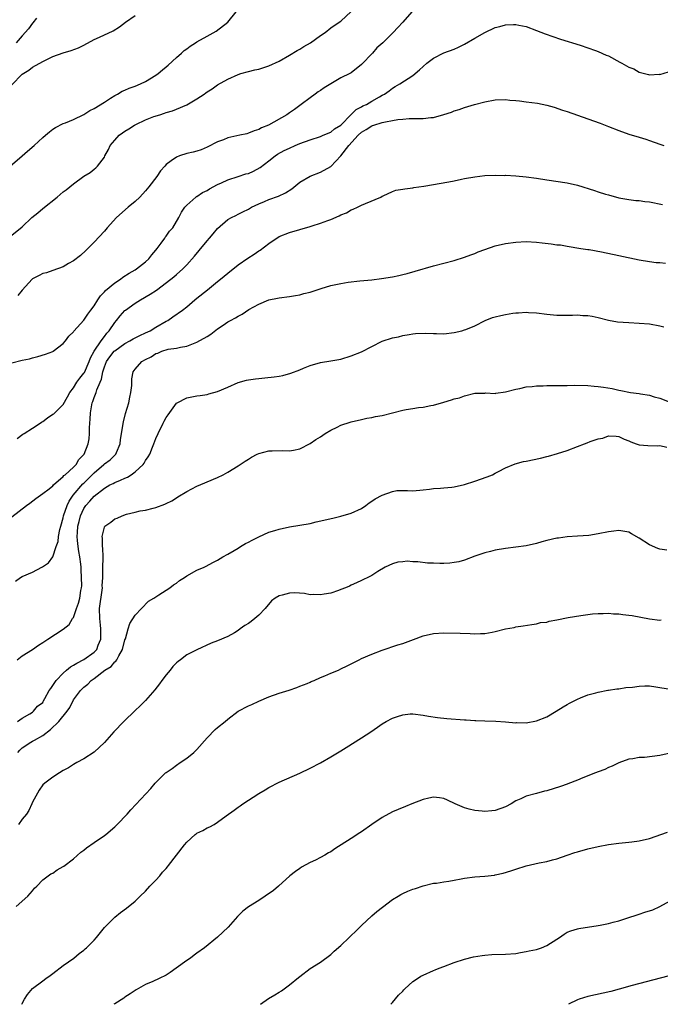
# Model space of a CAD drawing. Units: inches. Extents: x 2607000 to 2610000, y 1482000 to 1485000.
# Drawn here: x 2607575 to 2607699, y 1482000 to 1482191 of the extents above; entities that cross this region are included whole.
import ezdxf

# ---------------------------------------------------------------- set-up
doc = ezdxf.new("R2010")
doc.units = ezdxf.units.IN
doc.header["$MEASUREMENT"] = 0
doc.layers.add('LD26071482_10ft', color=91, linetype='Continuous')

msp = doc.modelspace()

# ---------------------------------------------------------------- linework, layer by layer
at = {"layer": 'LD26071482_10ft'}
for points, elevation in [([(2607572.68, 1482163), (2607575.02, 1482165), (2607576.07, 1482165.93), (2607577.32, 1482167), (2607579, 1482168.55), (2607579.57, 1482169), (2607580.33, 1482169.67), (2607581, 1482170.17), (2607581.49, 1482170.51), (2607583, 1482171.27), (2607583.41, 1482171.41), (2607585, 1482172.09), (2607587, 1482173.02), (2607588.17, 1482173.83), (2607589, 1482174.2), (2607591, 1482175.47), (2607592.2, 1482176.2), (2607593, 1482176.72), (2607593.52, 1482177), (2607594.44, 1482177.56), (2607595, 1482177.77), (2607595.83, 1482178.17), (2607597, 1482178.58), (2607598, 1482179), (2607599, 1482179.49), (2607601, 1482180.69), (2607601.44, 1482181), (2607602.28, 1482181.73), (2607603, 1482182.29), (2607603.38, 1482182.62), (2607605, 1482184.1), (2607606.01, 1482185), (2607606.54, 1482185.46), (2607607, 1482185.82), (2607607.69, 1482186.31), (2607608.71, 1482187), (2607609, 1482187.18), (2607611, 1482188.27), (2607612.73, 1482189.27), (2607615.01, 1482190.99), (2607616.59, 1482193)], 9200), ([(2607573, 1482149.59), (2607575, 1482151.23), (2607576.91, 1482153), (2607578.05, 1482153.95), (2607579, 1482154.79), (2607581.79, 1482157), (2607583, 1482157.99), (2607583.58, 1482158.42), (2607584.27, 1482159), (2607585, 1482159.58), (2607587, 1482161.07), (2607588.22, 1482161.78), (2607589, 1482162.4), (2607589.35, 1482162.65), (2607589.67, 1482163), (2607591, 1482164.75), (2607591.11, 1482165), (2607591.79, 1482166.21), (2607592.12, 1482167), (2607593, 1482168.08), (2607593.9, 1482169), (2607594.52, 1482169.48), (2607595, 1482169.82), (2607595.74, 1482170.26), (2607596.88, 1482171), (2607597.12, 1482171.12), (2607599, 1482171.98), (2607600.63, 1482172.63), (2607601.75, 1482173), (2607602.71, 1482173.29), (2607603, 1482173.41), (2607604.24, 1482173.76), (2607605, 1482174.05), (2607607, 1482174.9), (2607609, 1482176.09), (2607610.4, 1482177), (2607610.75, 1482177.25), (2607611, 1482177.47), (2607611.95, 1482178.05), (2607613, 1482178.83), (2607615, 1482179.92), (2607617, 1482180.81), (2607617.56, 1482181), (2607619, 1482181.41), (2607620.27, 1482181.73), (2607621, 1482181.88), (2607623, 1482182.48), (2607625, 1482183.4), (2607627, 1482184.57), (2607628.5, 1482185.5), (2607629, 1482185.78), (2607629.75, 1482186.25), (2607631.07, 1482187), (2607633, 1482188.4), (2607633.92, 1482189), (2607635, 1482189.87), (2607635.65, 1482190.35), (2607637, 1482191.17), (2607639, 1482193.08)], 9210), ([(2607650.76, 1482193), (2607649.01, 1482191), (2607648.03, 1482189.97), (2607647.18, 1482189), (2607645.12, 1482187), (2607644, 1482186), (2607643.12, 1482185), (2607641, 1482182.76), (2607639, 1482181.16), (2607638.72, 1482181), (2607637, 1482180.16), (2607635, 1482179.01), (2607633.75, 1482178.25), (2607633, 1482177.69), (2607632.58, 1482177.42), (2607631.99, 1482177), (2607631, 1482176.26), (2607629.25, 1482175), (2607627.96, 1482174.04), (2607627, 1482173.36), (2607626.45, 1482173), (2607622.9, 1482171), (2607621.55, 1482170.45), (2607621, 1482170.15), (2607620.15, 1482169.85), (2607619, 1482169.4), (2607618.69, 1482169.31), (2607617.35, 1482169), (2607615, 1482168.49), (2607614.14, 1482168.14), (2607613, 1482167.71), (2607611, 1482166.69), (2607609.8, 1482166.2), (2607609, 1482165.93), (2607608.27, 1482165.73), (2607607, 1482165.45), (2607605.62, 1482165), (2607605, 1482164.77), (2607604.01, 1482164.01), (2607603, 1482163.29), (2607602.73, 1482163), (2607601.91, 1482162.09), (2607601.18, 1482161), (2607599.66, 1482159), (2607599, 1482158.17), (2607597.87, 1482157), (2607597, 1482156.13), (2607595.62, 1482155), (2607593.38, 1482153), (2607591.55, 1482151), (2607591.31, 1482150.69), (2607591, 1482150.33), (2607589, 1482148.22), (2607587.38, 1482146.62), (2607586.35, 1482145.65), (2607585, 1482144.59), (2607584.05, 1482144.05), (2607583, 1482143.41), (2607581, 1482142.73), (2607579.73, 1482142.27), (2607579, 1482142.11), (2607578.29, 1482141.71), (2607577, 1482141.06), (2607576.93, 1482141), (2607575, 1482138.9), (2607574.16, 1482137.84)], 9220), ([(2607573, 1482178.8), (2607575, 1482180.86), (2607576.31, 1482181.69), (2607577, 1482182.23), (2607579, 1482183.34), (2607581, 1482184.32), (2607583, 1482185.05), (2607584.51, 1482185.49), (2607585.96, 1482186.04), (2607587, 1482186.54), (2607589, 1482187.6), (2607590.08, 1482188.08), (2607592.71, 1482189.29), (2607593.92, 1482190.08), (2607595.09, 1482191), (2607597, 1482192.32)], 9190), ([(2607573, 1482124.74), (2607575, 1482125.26), (2607576.45, 1482125.55), (2607577, 1482125.73), (2607578.05, 1482125.95), (2607579.57, 1482126.43), (2607581, 1482126.96), (2607581.07, 1482127), (2607583, 1482128.51), (2607583.41, 1482129), (2607584.07, 1482129.93), (2607585, 1482130.77), (2607585.08, 1482130.92), (2607587, 1482133.03), (2607587.78, 1482134.22), (2607588.34, 1482135), (2607589, 1482135.86), (2607589.7, 1482137), (2607590.22, 1482137.78), (2607591, 1482138.57), (2607591.2, 1482138.8), (2607593, 1482140.29), (2607594.1, 1482141), (2607594.61, 1482141.39), (2607595.84, 1482142.16), (2607597, 1482142.83), (2607597.27, 1482143), (2607599, 1482144.39), (2607599.63, 1482145), (2607600.22, 1482145.78), (2607601, 1482146.67), (2607601.25, 1482147), (2607602.04, 1482148.04), (2607602.74, 1482149), (2607602.84, 1482149.17), (2607603, 1482149.38), (2607603.67, 1482150.33), (2607604.28, 1482151), (2607605.47, 1482153), (2607605.98, 1482154.02), (2607606.67, 1482155), (2607607, 1482155.39), (2607608.8, 1482157), (2607608.92, 1482157.08), (2607609, 1482157.12), (2607610.1, 1482157.9), (2607611, 1482158.28), (2607611.42, 1482158.58), (2607613, 1482159.41), (2607613.74, 1482159.74), (2607615, 1482160.37), (2607617.04, 1482161), (2607618.52, 1482161.48), (2607619, 1482161.6), (2607619.98, 1482162.02), (2607621.29, 1482162.71), (2607623, 1482164.03), (2607624.21, 1482165), (2607624.69, 1482165.31), (2607625.98, 1482166.02), (2607627, 1482166.52), (2607628.07, 1482167), (2607629, 1482167.39), (2607631, 1482168.14), (2607633, 1482168.79), (2607633.54, 1482169), (2607635, 1482169.63), (2607635.77, 1482170.23), (2607636.95, 1482171), (2607639, 1482173.04), (2607639.96, 1482174.04), (2607641, 1482174.54), (2607641.28, 1482174.72), (2607641.95, 1482175), (2607643, 1482175.63), (2607644.5, 1482176.5), (2607645, 1482176.79), (2607645.44, 1482177), (2607646.35, 1482177.65), (2607647, 1482178.18), (2607647.51, 1482178.49), (2607648.43, 1482179), (2607651, 1482180.65), (2607652.29, 1482181.71), (2607653.68, 1482183), (2607655, 1482184.01), (2607656.99, 1482185.01), (2607659, 1482185.76), (2607659.86, 1482186.14), (2607661, 1482186.69), (2607663, 1482187.87), (2607665, 1482188.99), (2607667, 1482189.94), (2607667.86, 1482190.14), (2607669, 1482190.46), (2607670.56, 1482190.56), (2607671, 1482190.54), (2607671.6, 1482190.4), (2607673, 1482190.14), (2607675, 1482189.4), (2607676.72, 1482188.72), (2607678.19, 1482188.19), (2607679.69, 1482187.69), (2607683.48, 1482186.52), (2607686.49, 1482185.51), (2607687, 1482185.32), (2607688.58, 1482184.58), (2607689, 1482184.43), (2607691.23, 1482183.23), (2607691.61, 1482183), (2607693, 1482182.25), (2607693.91, 1482181.91), (2607695, 1482181.28), (2607696.82, 1482180.82), (2607697, 1482180.74), (2607698.86, 1482180.86), (2607699, 1482180.85), (2607700.68, 1482181.32)], 9230), ([(2607577.78, 1482191.78), (2607577.11, 1482190.89), (2607577, 1482190.81), (2607576.27, 1482189.73), (2607575, 1482188.37), (2607573.84, 1482187)], 9180), ([(2607574.06, 1482110.06), (2607575.15, 1482110.85), (2607575.4, 1482111), (2607577, 1482112.05), (2607578.53, 1482113), (2607578.8, 1482113.2), (2607579, 1482113.31), (2607579.96, 1482114.04), (2607581, 1482114.74), (2607581.14, 1482114.86), (2607583, 1482116.67), (2607583.83, 1482118.17), (2607584.31, 1482119), (2607585, 1482119.9), (2607585.66, 1482121), (2607586.2, 1482121.8), (2607587, 1482122.73), (2607587.1, 1482122.9), (2607588.03, 1482125), (2607588.29, 1482125.71), (2607589.04, 1482127), (2607590.36, 1482129), (2607591, 1482129.89), (2607591.49, 1482130.51), (2607591.95, 1482131), (2607593, 1482132.6), (2607593.36, 1482133), (2607594.09, 1482133.91), (2607595, 1482134.92), (2607595.09, 1482135), (2607597, 1482136.33), (2607598.03, 1482137), (2607599.92, 1482138.08), (2607601.12, 1482138.88), (2607603.91, 1482141), (2607604.51, 1482141.5), (2607605, 1482141.94), (2607606.25, 1482143), (2607607, 1482143.79), (2607608.51, 1482145.49), (2607609.43, 1482146.57), (2607611, 1482148.5), (2607611.46, 1482149), (2607612.17, 1482149.83), (2607613, 1482150.87), (2607615, 1482152.62), (2607615.7, 1482153), (2607616.58, 1482153.42), (2607617, 1482153.66), (2607617.89, 1482154.11), (2607619, 1482154.62), (2607619.22, 1482154.79), (2607619.62, 1482155), (2607621, 1482155.67), (2607622.14, 1482156.14), (2607623, 1482156.54), (2607624.85, 1482157.15), (2607626.22, 1482157.78), (2607627.43, 1482158.57), (2607629, 1482159.89), (2607631, 1482161.05), (2607633, 1482161.81), (2607635, 1482162.94), (2607637, 1482165.01), (2607638.55, 1482167), (2607640.36, 1482169), (2607641, 1482169.61), (2607641.89, 1482170.11), (2607643, 1482170.86), (2607643.11, 1482170.89), (2607643.41, 1482171), (2607645, 1482171.47), (2607645.65, 1482171.65), (2607647, 1482171.87), (2607648.08, 1482172.08), (2607649, 1482172.15), (2607650.26, 1482172.26), (2607651, 1482172.24), (2607652.29, 1482172.29), (2607653, 1482172.25), (2607654.46, 1482172.46), (2607655, 1482172.47), (2607656.97, 1482173.03), (2607658.49, 1482173.51), (2607659, 1482173.78), (2607659.99, 1482174.01), (2607661, 1482174.4), (2607662.98, 1482174.98), (2607665, 1482175.53), (2607667, 1482175.89), (2607669, 1482175.94), (2607669.86, 1482175.86), (2607671, 1482175.78), (2607671.68, 1482175.68), (2607673, 1482175.54), (2607675.23, 1482175.23), (2607677, 1482174.87), (2607678.47, 1482174.47), (2607680.1, 1482173.9), (2607681, 1482173.62), (2607685, 1482172.18), (2607687.37, 1482171.37), (2607689, 1482170.74), (2607691, 1482169.91), (2607693, 1482169.19), (2607695, 1482168.63), (2607696.25, 1482168.25), (2607697, 1482168), (2607699, 1482167.25), (2607699.79, 1482167)], 9240), ([(2607573, 1482094.81), (2607575.83, 1482097), (2607576.51, 1482097.49), (2607577.64, 1482098.36), (2607579, 1482099.31), (2607580.24, 1482100.24), (2607581, 1482100.85), (2607581.13, 1482101), (2607583, 1482102.65), (2607583.14, 1482102.86), (2607583.36, 1482103), (2607585, 1482104.46), (2607585.49, 1482105), (2607586.02, 1482105.98), (2607587, 1482106.94), (2607587.04, 1482107), (2607587.85, 1482109), (2607588.01, 1482109.99), (2607588.1, 1482111), (2607588.08, 1482112.08), (2607588.15, 1482113), (2607588.23, 1482113.77), (2607588.29, 1482115), (2607588.55, 1482116.55), (2607588.64, 1482117), (2607588.75, 1482117.25), (2607589, 1482118.01), (2607589.38, 1482119), (2607589.5, 1482119.5), (2607590.16, 1482121), (2607590.44, 1482121.56), (2607590.68, 1482123), (2607591, 1482123.97), (2607591.41, 1482125), (2607592.06, 1482125.94), (2607592.9, 1482127), (2607593, 1482127.11), (2607595, 1482128.49), (2607595.96, 1482129), (2607596.6, 1482129.4), (2607597, 1482129.6), (2607597.91, 1482130.09), (2607599, 1482130.56), (2607599.9, 1482131), (2607601, 1482131.67), (2607603, 1482132.83), (2607603.31, 1482133), (2607604.28, 1482133.71), (2607606.19, 1482135), (2607607, 1482135.65), (2607608.58, 1482137), (2607609, 1482137.32), (2607611.04, 1482138.96), (2607613, 1482140.57), (2607613.57, 1482141), (2607615, 1482142.22), (2607617, 1482143.8), (2607618.87, 1482145.13), (2607620.1, 1482145.9), (2607621, 1482146.51), (2607621.32, 1482146.68), (2607623, 1482147.97), (2607625, 1482149.31), (2607627, 1482150.07), (2607629, 1482150.65), (2607631, 1482151.25), (2607631.4, 1482151.4), (2607633, 1482151.88), (2607634.46, 1482152.46), (2607635, 1482152.62), (2607636.68, 1482153.32), (2607637, 1482153.53), (2607638.07, 1482153.93), (2607639, 1482154.52), (2607639.37, 1482154.63), (2607640.2, 1482155), (2607641, 1482155.41), (2607641.74, 1482155.74), (2607644.77, 1482157), (2607645, 1482157.14), (2607645.21, 1482157.21), (2607647, 1482158.05), (2607647.69, 1482158.31), (2607649, 1482158.5), (2607649.39, 1482158.61), (2607651, 1482158.77), (2607651.17, 1482158.83), (2607653.1, 1482159.1), (2607657.95, 1482159.95), (2607659, 1482160.17), (2607660.45, 1482160.45), (2607661, 1482160.59), (2607663, 1482160.93), (2607665, 1482161.15), (2607667, 1482161.25), (2607668.79, 1482161.21), (2607669, 1482161.23), (2607671, 1482161.11), (2607673, 1482160.92), (2607675, 1482160.65), (2607677, 1482160.32), (2607681, 1482159.73), (2607683, 1482159.29), (2607686.29, 1482158.29), (2607687, 1482158.03), (2607688.43, 1482157.57), (2607689, 1482157.4), (2607691, 1482156.87), (2607692.57, 1482156.57), (2607693, 1482156.53), (2607694.33, 1482156.33), (2607695, 1482156.31), (2607696.11, 1482156.11), (2607697, 1482156.05), (2607699.54, 1482155.54)], 9250), ([(2607573.72, 1482082.28), (2607574.68, 1482083), (2607575, 1482083.19), (2607577, 1482084.03), (2607578.81, 1482085), (2607578.94, 1482085.06), (2607580.13, 1482085.87), (2607581, 1482087.03), (2607581.63, 1482089), (2607581.98, 1482090.02), (2607582.08, 1482091), (2607582.35, 1482092.35), (2607582.52, 1482093), (2607583, 1482094.63), (2607583.08, 1482095), (2607583.76, 1482097), (2607584.16, 1482097.84), (2607584.94, 1482099), (2607586.8, 1482101.2), (2607587, 1482101.36), (2607587.84, 1482102.16), (2607588.65, 1482103), (2607589, 1482103.38), (2607590.92, 1482105), (2607591, 1482105.08), (2607592.11, 1482105.89), (2607593, 1482106.8), (2607593.11, 1482106.89), (2607593.21, 1482107), (2607593.34, 1482107.34), (2607594.04, 1482109), (2607594.15, 1482109.85), (2607594.72, 1482113.28), (2607595.12, 1482114.88), (2607595.74, 1482117), (2607595.94, 1482118.06), (2607596.17, 1482119), (2607596.31, 1482120.31), (2607596.31, 1482121), (2607596.35, 1482121.65), (2607596.62, 1482123), (2607597, 1482123.51), (2607598.29, 1482125), (2607599, 1482125.43), (2607600.09, 1482125.91), (2607601, 1482126.54), (2607601.36, 1482126.64), (2607602.17, 1482127), (2607603.38, 1482127.38), (2607605, 1482127.61), (2607605.82, 1482127.82), (2607607, 1482128.01), (2607609, 1482128.77), (2607611, 1482129.9), (2607611.69, 1482130.31), (2607613, 1482131.33), (2607614.08, 1482132.08), (2607615, 1482132.7), (2607615.53, 1482133), (2607616.5, 1482133.5), (2607617, 1482133.84), (2607617.79, 1482134.21), (2607619.09, 1482135.09), (2607621, 1482136.13), (2607623, 1482137), (2607624.69, 1482137.31), (2607625, 1482137.38), (2607627, 1482137.62), (2607628.15, 1482137.85), (2607629, 1482137.99), (2607629.78, 1482138.22), (2607631, 1482138.5), (2607631.37, 1482138.63), (2607633.18, 1482139.18), (2607635, 1482139.77), (2607635.98, 1482139.98), (2607637, 1482140.21), (2607638.42, 1482140.42), (2607640.69, 1482140.69), (2607643, 1482140.9), (2607644.88, 1482141.12), (2607647, 1482141.5), (2607648.25, 1482141.75), (2607649, 1482141.93), (2607649.88, 1482142.12), (2607651.45, 1482142.55), (2607655, 1482143.63), (2607659, 1482144.67), (2607661, 1482145.28), (2607662.24, 1482145.76), (2607663, 1482146.03), (2607663.69, 1482146.31), (2607665, 1482146.81), (2607667, 1482147.49), (2607669, 1482147.96), (2607671, 1482148.24), (2607673, 1482148.36), (2607675, 1482148.24), (2607676.1, 1482148.1), (2607677.89, 1482147.89), (2607679, 1482147.73), (2607679.67, 1482147.67), (2607681, 1482147.46), (2607683.64, 1482147), (2607685, 1482146.79), (2607685.24, 1482146.76), (2607687.65, 1482146.35), (2607691, 1482145.64), (2607695, 1482144.77), (2607697, 1482144.43), (2607698.29, 1482144.29), (2607699, 1482144.24), (2607700.12, 1482144.12)], 9260), ([(2607574.03, 1482067), (2607575, 1482067.74), (2607577, 1482069.03), (2607578.17, 1482069.83), (2607579, 1482070.34), (2607579.39, 1482070.61), (2607580.02, 1482071), (2607583, 1482072.95), (2607584.13, 1482073.87), (2607584.83, 1482075), (2607585, 1482075.23), (2607585.58, 1482077), (2607585.97, 1482078.03), (2607586.22, 1482079), (2607586.45, 1482080.45), (2607586.58, 1482081), (2607586.63, 1482081.37), (2607586.58, 1482083), (2607586.47, 1482084.47), (2607586.48, 1482085), (2607586.43, 1482085.57), (2607586.25, 1482087), (2607586.05, 1482088.05), (2607585.9, 1482089), (2607585.8, 1482090.2), (2607585.7, 1482091), (2607585.75, 1482091.75), (2607585.86, 1482093), (2607586.08, 1482093.92), (2607586.37, 1482095), (2607587, 1482096.42), (2607587.39, 1482097), (2607588.17, 1482097.83), (2607589, 1482098.84), (2607591, 1482100.37), (2607592.07, 1482101), (2607592.7, 1482101.3), (2607593, 1482101.46), (2607594.1, 1482101.9), (2607595, 1482102.32), (2607595.48, 1482102.52), (2607596.19, 1482103), (2607597, 1482103.58), (2607598.53, 1482105), (2607598.73, 1482105.27), (2607599, 1482105.76), (2607599.53, 1482106.47), (2607599.81, 1482107), (2607600.35, 1482108.35), (2607600.62, 1482109), (2607601, 1482110.05), (2607601.45, 1482111), (2607602.44, 1482113), (2607602.62, 1482113.38), (2607603, 1482114.13), (2607603.38, 1482114.62), (2607605, 1482116.9), (2607605.14, 1482117), (2607607, 1482117.92), (2607609, 1482118.31), (2607609.61, 1482118.39), (2607611, 1482118.62), (2607611.3, 1482118.7), (2607613, 1482119.18), (2607615, 1482120.02), (2607617, 1482120.91), (2607618.64, 1482121.36), (2607619, 1482121.47), (2607620.37, 1482121.63), (2607621, 1482121.73), (2607622.19, 1482121.81), (2607624, 1482122), (2607625, 1482122.14), (2607625.71, 1482122.29), (2607627.28, 1482122.72), (2607629, 1482123.39), (2607629.71, 1482123.71), (2607631, 1482124.24), (2607633, 1482124.83), (2607635, 1482125.12), (2607637, 1482125.47), (2607639, 1482126.11), (2607641, 1482126.92), (2607645, 1482128.97), (2607647, 1482129.58), (2607648.17, 1482129.83), (2607649, 1482130.04), (2607650.24, 1482130.24), (2607651, 1482130.4), (2607651.52, 1482130.48), (2607653.48, 1482130.52), (2607655, 1482130.43), (2607655.56, 1482130.44), (2607657, 1482130.42), (2607659, 1482130.66), (2607660.51, 1482131), (2607661, 1482131.14), (2607661.25, 1482131.25), (2607663, 1482131.94), (2607665.01, 1482133), (2607666.46, 1482133.54), (2607667, 1482133.69), (2607668.06, 1482133.94), (2607669, 1482134.15), (2607670.39, 1482134.39), (2607671, 1482134.47), (2607671.53, 1482134.47), (2607673, 1482134.61), (2607673.43, 1482134.57), (2607675, 1482134.48), (2607677, 1482134.23), (2607679, 1482134.04), (2607679.99, 1482134.01), (2607681, 1482134.02), (2607681.99, 1482134.01), (2607683, 1482134.06), (2607684.04, 1482133.96), (2607685, 1482133.95), (2607685.81, 1482133.81), (2607687, 1482133.56), (2607689, 1482133.02), (2607690.74, 1482132.74), (2607693, 1482132.57), (2607695, 1482132.49), (2607697, 1482132.35), (2607699, 1482131.96), (2607699.75, 1482131.75)], 9270), ([(2607574.13, 1482055), (2607575, 1482055.62), (2607576.49, 1482056.49), (2607577, 1482056.83), (2607577.22, 1482057), (2607578.02, 1482057.98), (2607579, 1482058.72), (2607579.11, 1482058.89), (2607579.19, 1482059), (2607579.44, 1482059.44), (2607580.29, 1482061), (2607580.57, 1482061.43), (2607581, 1482061.97), (2607581.62, 1482063), (2607583, 1482064.4), (2607583.66, 1482065), (2607584.38, 1482065.62), (2607585, 1482065.93), (2607585.64, 1482066.36), (2607587, 1482067.06), (2607589, 1482068.46), (2607589.53, 1482069), (2607589.82, 1482069.82), (2607590.34, 1482071), (2607590.3, 1482072.3), (2607590.33, 1482073), (2607590.25, 1482073.75), (2607590.09, 1482075), (2607590.06, 1482077), (2607590.56, 1482080.56), (2607590.61, 1482081), (2607590.59, 1482081.41), (2607590.68, 1482083), (2607590.72, 1482084.72), (2607590.7, 1482085), (2607590.75, 1482086.75), (2607590.73, 1482087), (2607590.69, 1482088.69), (2607590.62, 1482089), (2607590.62, 1482090.62), (2607590.55, 1482091), (2607591, 1482092.8), (2607591.11, 1482093), (2607592.22, 1482093.78), (2607593, 1482094.38), (2607593.47, 1482094.53), (2607594.45, 1482095), (2607595.31, 1482095.31), (2607597, 1482095.71), (2607597.95, 1482095.95), (2607599, 1482096.11), (2607600.5, 1482096.5), (2607601, 1482096.59), (2607602.76, 1482097.24), (2607603, 1482097.38), (2607604.09, 1482097.91), (2607605, 1482098.52), (2607605.31, 1482098.69), (2607607, 1482099.76), (2607609, 1482100.78), (2607610.56, 1482101.44), (2607611, 1482101.6), (2607613, 1482102.46), (2607614.08, 1482103), (2607615, 1482103.49), (2607617, 1482104.72), (2607618.36, 1482105.64), (2607619, 1482106.03), (2607619.61, 1482106.39), (2607620.73, 1482107), (2607621, 1482107.13), (2607623, 1482107.62), (2607623.65, 1482107.65), (2607625.67, 1482107.67), (2607627, 1482107.63), (2607627.76, 1482107.76), (2607629, 1482108.02), (2607631, 1482109.04), (2607632.13, 1482109.87), (2607633, 1482110.38), (2607633.93, 1482111), (2607635, 1482111.63), (2607636.26, 1482112.26), (2607637, 1482112.61), (2607638.8, 1482113.2), (2607639, 1482113.3), (2607641, 1482113.76), (2607642.02, 1482113.98), (2607643, 1482114.13), (2607643.71, 1482114.29), (2607645, 1482114.54), (2607649, 1482115.54), (2607649.67, 1482115.67), (2607651, 1482115.88), (2607652.06, 1482116.06), (2607653, 1482116.13), (2607654.46, 1482116.46), (2607655, 1482116.52), (2607657, 1482117.12), (2607658.47, 1482117.53), (2607659, 1482117.72), (2607660.04, 1482117.96), (2607661, 1482118.34), (2607663, 1482118.84), (2607663.14, 1482118.86), (2607665, 1482118.88), (2607665.1, 1482118.9), (2607667, 1482118.81), (2607667.14, 1482118.86), (2607669, 1482119.08), (2607671, 1482119.62), (2607671.77, 1482119.77), (2607673, 1482120.08), (2607674.17, 1482120.17), (2607675, 1482120.28), (2607676.29, 1482120.29), (2607677, 1482120.31), (2607679, 1482120.32), (2607680.36, 1482120.36), (2607681, 1482120.35), (2607682.38, 1482120.38), (2607685, 1482120.31), (2607686.2, 1482120.2), (2607687, 1482120.16), (2607688.02, 1482120.02), (2607689.76, 1482119.76), (2607691, 1482119.45), (2607691.39, 1482119.39), (2607693.32, 1482119), (2607695, 1482118.81), (2607695.26, 1482118.74), (2607697, 1482118.43), (2607697.87, 1482118.13), (2607699, 1482117.86), (2607700.82, 1482117.18)], 9280), ([(2607574.19, 1482049), (2607574.55, 1482049.45), (2607575, 1482049.87), (2607576.69, 1482051), (2607577, 1482051.16), (2607577.4, 1482051.4), (2607579, 1482052.26), (2607580.54, 1482053.46), (2607582.15, 1482055), (2607583.77, 1482057), (2607584.26, 1482057.74), (2607585, 1482059.19), (2607586.36, 1482061), (2607587, 1482061.69), (2607587.76, 1482062.24), (2607588.44, 1482063), (2607589, 1482063.39), (2607591.11, 1482065), (2607592.29, 1482065.7), (2607593, 1482066.59), (2607593.24, 1482066.76), (2607593.39, 1482067), (2607593.8, 1482067.8), (2607594.55, 1482069), (2607595, 1482070.88), (2607595.08, 1482071.08), (2607595.6, 1482073), (2607595.93, 1482074.07), (2607597, 1482075.65), (2607598.24, 1482077), (2607599.6, 1482078.4), (2607600.64, 1482079), (2607601, 1482079.24), (2607601.6, 1482079.6), (2607603, 1482080.52), (2607603.71, 1482081), (2607604.43, 1482081.57), (2607605, 1482081.93), (2607605.61, 1482082.39), (2607606.55, 1482083), (2607607, 1482083.34), (2607609, 1482084.45), (2607610.42, 1482085), (2607610.82, 1482085.18), (2607612.1, 1482085.9), (2607613, 1482086.38), (2607614.03, 1482087), (2607615, 1482087.56), (2607616.24, 1482088.24), (2607617, 1482088.72), (2607617.49, 1482089), (2607618.41, 1482089.59), (2607619, 1482089.87), (2607619.71, 1482090.29), (2607621, 1482090.91), (2607623, 1482091.8), (2607624.15, 1482092.15), (2607625, 1482092.43), (2607627, 1482092.87), (2607631, 1482093.52), (2607632.2, 1482093.8), (2607635.43, 1482094.57), (2607637, 1482094.91), (2607639, 1482095.49), (2607641, 1482096.43), (2607641.82, 1482097), (2607642.47, 1482097.53), (2607643, 1482097.82), (2607643.68, 1482098.32), (2607645, 1482098.99), (2607647, 1482099.74), (2607647.89, 1482099.89), (2607649, 1482099.89), (2607649.95, 1482099.95), (2607651, 1482099.85), (2607653, 1482100.08), (2607654.2, 1482100.2), (2607655, 1482100.34), (2607656.37, 1482100.37), (2607657, 1482100.44), (2607658.55, 1482100.55), (2607659, 1482100.61), (2607661, 1482101.08), (2607663, 1482101.74), (2607665.42, 1482102.58), (2607666.44, 1482103), (2607667, 1482103.28), (2607667.64, 1482103.64), (2607669, 1482104.36), (2607670.87, 1482105.13), (2607672.46, 1482105.54), (2607673, 1482105.63), (2607675.78, 1482106.22), (2607677, 1482106.55), (2607677.37, 1482106.63), (2607679.13, 1482107.13), (2607681, 1482107.69), (2607683, 1482108.45), (2607684.34, 1482109), (2607684.84, 1482109.16), (2607685.43, 1482109.43), (2607687, 1482109.97), (2607687.91, 1482110.09), (2607689, 1482110.53), (2607690.51, 1482110.51), (2607691, 1482110.4), (2607692.09, 1482109.91), (2607693, 1482109.56), (2607693.38, 1482109.38), (2607694.39, 1482109), (2607695, 1482108.8), (2607696.66, 1482108.66), (2607698.63, 1482108.63), (2607699, 1482108.67), (2607700.38, 1482108.38)], 9290), ([(2607700.34, 1482088.34), (2607699, 1482088.5), (2607698.63, 1482088.63), (2607697, 1482089.35), (2607695, 1482090.68), (2607693.51, 1482091.51), (2607693, 1482091.82), (2607691, 1482092.16), (2607690.03, 1482092.03), (2607689, 1482091.86), (2607687, 1482091.47), (2607685.2, 1482091.2), (2607683.02, 1482091.01), (2607681, 1482090.9), (2607679.32, 1482090.68), (2607679, 1482090.66), (2607677, 1482090.21), (2607676.04, 1482089.96), (2607675, 1482089.64), (2607673, 1482089.18), (2607671, 1482088.88), (2607669, 1482088.62), (2607667, 1482088.31), (2607666.07, 1482088.07), (2607665, 1482087.82), (2607663, 1482087.12), (2607661, 1482086.4), (2607659.92, 1482086.08), (2607659, 1482085.91), (2607658.19, 1482085.82), (2607657, 1482085.72), (2607656.25, 1482085.75), (2607655, 1482085.76), (2607653.8, 1482085.8), (2607651.96, 1482086.04), (2607651, 1482086.06), (2607649.85, 1482086.15), (2607649, 1482086.07), (2607648.04, 1482085.96), (2607647, 1482085.68), (2607645.56, 1482085), (2607644.19, 1482084.19), (2607643, 1482083.4), (2607642.23, 1482083), (2607641.4, 1482082.6), (2607641, 1482082.45), (2607640.05, 1482081.95), (2607639, 1482081.53), (2607638.67, 1482081.33), (2607637.9, 1482081), (2607637, 1482080.65), (2607636.49, 1482080.49), (2607635, 1482079.98), (2607633.76, 1482079.76), (2607633, 1482079.6), (2607631.67, 1482079.67), (2607631, 1482079.66), (2607629.89, 1482079.89), (2607627.99, 1482079.99), (2607627, 1482079.98), (2607625.58, 1482079.58), (2607625, 1482079.47), (2607624.21, 1482079), (2607623.51, 1482078.49), (2607622.25, 1482077), (2607621, 1482075.65), (2607620.27, 1482075), (2607619.53, 1482074.47), (2607619, 1482074.08), (2607618.32, 1482073.68), (2607617.42, 1482073), (2607617, 1482072.71), (2607616.27, 1482072.27), (2607615, 1482071.56), (2607613, 1482070.7), (2607611.74, 1482070.26), (2607609, 1482068.96), (2607607, 1482067.97), (2607605.8, 1482067), (2607605.33, 1482066.67), (2607605, 1482066.41), (2607604.32, 1482065.68), (2607603.77, 1482065), (2607603, 1482064.09), (2607602.18, 1482063), (2607601.7, 1482062.3), (2607600.83, 1482061.17), (2607599, 1482059.11), (2607597.96, 1482058.04), (2607597, 1482057.17), (2607594.77, 1482055), (2607592.86, 1482053), (2607591, 1482050.91), (2607589, 1482049.02), (2607587, 1482047.72), (2607585.62, 1482047), (2607585, 1482046.65), (2607584.01, 1482045.98), (2607583, 1482045.47), (2607582.24, 1482045), (2607581, 1482044.19), (2607579.4, 1482043), (2607579, 1482042.67), (2607578.34, 1482041.66), (2607577, 1482039.33), (2607576.88, 1482039), (2607576.32, 1482037.68), (2607575.87, 1482037), (2607575, 1482036.03), (2607574.29, 1482035)], 9300), ([(2607573.84, 1482019), (2607576.13, 1482021), (2607577, 1482022.05), (2607577.41, 1482022.59), (2607577.87, 1482023), (2607579, 1482024.2), (2607580.04, 1482025), (2607580.61, 1482025.39), (2607581, 1482025.53), (2607581.83, 1482026.17), (2607583, 1482026.78), (2607583.12, 1482026.88), (2607585, 1482028.3), (2607586.42, 1482029.58), (2607587, 1482029.98), (2607587.54, 1482030.46), (2607589, 1482031.44), (2607591, 1482032.8), (2607591.26, 1482033), (2607593, 1482034.52), (2607593.51, 1482035), (2607595.4, 1482037), (2607596.15, 1482037.85), (2607600.02, 1482041.98), (2607600.85, 1482043), (2607602.9, 1482045), (2607603, 1482045.08), (2607604.15, 1482045.85), (2607605, 1482046.5), (2607605.76, 1482047), (2607607, 1482047.88), (2607608.39, 1482049), (2607609, 1482049.55), (2607611, 1482051.81), (2607612.54, 1482053.46), (2607613, 1482053.84), (2607614.46, 1482055), (2607615, 1482055.46), (2607616.99, 1482057), (2607619, 1482058.05), (2607619.67, 1482058.33), (2607621, 1482058.96), (2607623, 1482059.82), (2607625, 1482060.53), (2607626.92, 1482061.08), (2607628.39, 1482061.61), (2607629, 1482061.84), (2607630.42, 1482062.42), (2607631, 1482062.68), (2607631.21, 1482062.79), (2607631.76, 1482063), (2607633, 1482063.55), (2607633.88, 1482063.88), (2607635, 1482064.38), (2607636.5, 1482065), (2607637, 1482065.22), (2607638.18, 1482065.82), (2607639.53, 1482066.47), (2607640.55, 1482067), (2607641, 1482067.22), (2607643, 1482068.1), (2607645, 1482068.9), (2607648.07, 1482069.93), (2607649, 1482070.2), (2607651.07, 1482070.93), (2607653, 1482071.65), (2607655, 1482072.13), (2607657, 1482072.23), (2607660.19, 1482072.19), (2607662.14, 1482072.14), (2607663, 1482072.05), (2607664.12, 1482072.12), (2607665, 1482072.09), (2607666.39, 1482072.39), (2607667, 1482072.49), (2607669, 1482073.01), (2607670.7, 1482073.3), (2607671, 1482073.39), (2607672.42, 1482073.58), (2607674.11, 1482073.89), (2607675, 1482073.99), (2607675.78, 1482074.22), (2607677, 1482074.34), (2607677.5, 1482074.5), (2607679, 1482074.74), (2607681.2, 1482075.2), (2607683.64, 1482075.64), (2607685.91, 1482075.91), (2607687, 1482076.01), (2607688.01, 1482076.01), (2607689, 1482076.06), (2607689.96, 1482075.96), (2607691, 1482075.92), (2607691.81, 1482075.81), (2607693, 1482075.7), (2607693.61, 1482075.61), (2607695.32, 1482075.32), (2607697, 1482074.99), (2607699, 1482074.72), (2607699.25, 1482074.75)], 9310), ([(2607574.93, 1482000), (2607575, 1482000.17), (2607575.46, 1482001), (2607576.07, 1482001.93), (2607577, 1482003.07), (2607579, 1482004.58), (2607579.64, 1482005), (2607580.43, 1482005.57), (2607581, 1482005.96), (2607583, 1482007.53), (2607585.05, 1482009), (2607586.09, 1482009.91), (2607587, 1482010.55), (2607587.24, 1482010.76), (2607587.55, 1482011), (2607589, 1482012.46), (2607589.47, 1482013), (2607591.04, 1482014.96), (2607593, 1482016.96), (2607594.12, 1482017.88), (2607595.28, 1482018.72), (2607597, 1482020.07), (2607597.97, 1482021), (2607599, 1482022.01), (2607599.86, 1482023), (2607601, 1482024.17), (2607601.76, 1482025), (2607602.33, 1482025.67), (2607603, 1482026.39), (2607603.28, 1482026.72), (2607603.48, 1482027), (2607606.59, 1482031), (2607607, 1482031.5), (2607608.65, 1482033), (2607608.84, 1482033.16), (2607609, 1482033.27), (2607610.17, 1482033.83), (2607611, 1482034.31), (2607611.51, 1482034.49), (2607612.34, 1482035), (2607613, 1482035.44), (2607614.66, 1482036.66), (2607616.24, 1482037.76), (2607617, 1482038.35), (2607617.39, 1482038.61), (2607617.93, 1482039), (2607621.01, 1482041), (2607622.27, 1482041.73), (2607623, 1482042.15), (2607625, 1482043.19), (2607629, 1482044.96), (2607631, 1482045.95), (2607633, 1482046.99), (2607635, 1482048.1), (2607637, 1482049.31), (2607638.03, 1482049.97), (2607641, 1482051.81), (2607642.83, 1482053), (2607644.12, 1482053.88), (2607645, 1482054.53), (2607645.78, 1482055), (2607647, 1482055.65), (2607647.99, 1482055.99), (2607649, 1482056.31), (2607650.46, 1482056.46), (2607651, 1482056.49), (2607653, 1482056.24), (2607654.04, 1482056.04), (2607655.78, 1482055.78), (2607657.59, 1482055.59), (2607661, 1482055.32), (2607661.31, 1482055.31), (2607663, 1482055.19), (2607663.2, 1482055.2), (2607665, 1482055.13), (2607667.08, 1482055.08), (2607669, 1482054.95), (2607671, 1482054.77), (2607671.22, 1482054.78), (2607673, 1482054.76), (2607675, 1482055.11), (2607677, 1482055.92), (2607678.87, 1482057), (2607680.18, 1482057.82), (2607681, 1482058.32), (2607681.43, 1482058.57), (2607683, 1482059.36), (2607683.57, 1482059.57), (2607685, 1482060.16), (2607686.57, 1482060.57), (2607687, 1482060.72), (2607688.9, 1482061.1), (2607689, 1482061.1), (2607690.64, 1482061.36), (2607691, 1482061.37), (2607692.4, 1482061.6), (2607693.7, 1482061.7), (2607695, 1482061.89), (2607696.06, 1482061.94), (2607697, 1482061.91), (2607698.25, 1482061.75), (2607701, 1482061.3)], 9320), ([(2607701, 1482048.83), (2607699, 1482048.36), (2607696.03, 1482048.03), (2607695, 1482047.99), (2607693.75, 1482047.75), (2607693, 1482047.68), (2607691, 1482046.94), (2607689.71, 1482046.29), (2607689, 1482046.05), (2607688.33, 1482045.67), (2607687, 1482045.21), (2607686.52, 1482045), (2607684.04, 1482044.04), (2607683, 1482043.6), (2607681.13, 1482042.87), (2607681, 1482042.83), (2607679.67, 1482042.33), (2607677, 1482041.49), (2607676.58, 1482041.42), (2607674.99, 1482041.01), (2607673, 1482040.48), (2607671.97, 1482039.97), (2607671, 1482039.54), (2607670.06, 1482039), (2607669, 1482038.43), (2607667, 1482037.71), (2607666.35, 1482037.65), (2607665, 1482037.47), (2607664.45, 1482037.55), (2607663, 1482037.66), (2607661.92, 1482037.92), (2607661, 1482038.24), (2607659.2, 1482039), (2607657.73, 1482039.73), (2607657, 1482040), (2607656.16, 1482040.16), (2607655, 1482040.26), (2607654.08, 1482040.08), (2607653, 1482039.83), (2607650.8, 1482039), (2607649.53, 1482038.47), (2607648.13, 1482037.87), (2607647, 1482037.42), (2607645, 1482036.32), (2607643, 1482034.95), (2607641, 1482033.55), (2607640.65, 1482033.35), (2607639, 1482032.25), (2607635.79, 1482030.21), (2607635, 1482029.67), (2607634.56, 1482029.44), (2607633.86, 1482029), (2607633, 1482028.53), (2607632.03, 1482028.03), (2607631, 1482027.55), (2607629.32, 1482026.68), (2607629, 1482026.42), (2607628.15, 1482025.85), (2607627.08, 1482025), (2607624.85, 1482023), (2607623.85, 1482022.15), (2607622.28, 1482021), (2607621, 1482020.16), (2607619.05, 1482018.95), (2607617.9, 1482018.1), (2607616.9, 1482017.1), (2607615.04, 1482015), (2607613, 1482013.06), (2607610.44, 1482011), (2607609, 1482009.93), (2607608.45, 1482009.55), (2607607.74, 1482009), (2607607, 1482008.49), (2607604.97, 1482007), (2607603.8, 1482006.2), (2607603, 1482005.68), (2607601.62, 1482005), (2607600.45, 1482004.45), (2607599, 1482003.84), (2607597.17, 1482002.83), (2607595.98, 1482002.02), (2607595, 1482001.39), (2607594.78, 1482001.22), (2607593, 1482000.12), (2607592.81, 1482000)], 9330), ([(2607621.35, 1482000), (2607622.9, 1482001.1), (2607624.16, 1482001.84), (2607625, 1482002.38), (2607625.41, 1482002.59), (2607625.98, 1482003), (2607627, 1482003.76), (2607628.77, 1482005.23), (2607629, 1482005.44), (2607631, 1482006.99), (2607633, 1482008.22), (2607635, 1482009.67), (2607635.67, 1482010.33), (2607637, 1482011.45), (2607638.61, 1482013), (2607639, 1482013.35), (2607639.81, 1482014.19), (2607641, 1482015.34), (2607643, 1482017.19), (2607643.97, 1482018.03), (2607645.08, 1482018.92), (2607647, 1482020.39), (2607648.09, 1482021), (2607648.65, 1482021.35), (2607649, 1482021.53), (2607650.01, 1482021.99), (2607651, 1482022.38), (2607651.46, 1482022.54), (2607653, 1482023.05), (2607655, 1482023.54), (2607655.58, 1482023.58), (2607657, 1482023.84), (2607657.94, 1482023.94), (2607659, 1482024.16), (2607660.39, 1482024.39), (2607661, 1482024.52), (2607663, 1482024.79), (2607665, 1482024.94), (2607666.86, 1482025.14), (2607667, 1482025.16), (2607668.51, 1482025.49), (2607670.03, 1482025.97), (2607671, 1482026.31), (2607673, 1482026.95), (2607675.51, 1482027.51), (2607677, 1482027.77), (2607678.1, 1482028.1), (2607679, 1482028.32), (2607680.98, 1482029.02), (2607682.49, 1482029.51), (2607683, 1482029.66), (2607685, 1482030.21), (2607687, 1482030.69), (2607689, 1482031.09), (2607691, 1482031.35), (2607693, 1482031.52), (2607693.58, 1482031.58), (2607695, 1482031.76), (2607697, 1482032.25), (2607700.52, 1482033.48)], 9340), ([(2607646.71, 1482000), (2607647, 1482000.33), (2607648.2, 1482001.8), (2607649, 1482002.56), (2607649.2, 1482002.8), (2607649.41, 1482003), (2607651, 1482004.41), (2607651.9, 1482005), (2607652.55, 1482005.45), (2607653, 1482005.68), (2607655, 1482006.58), (2607655.32, 1482006.69), (2607656.12, 1482007), (2607657, 1482007.38), (2607659, 1482008.12), (2607661, 1482008.77), (2607662.78, 1482009.22), (2607664.48, 1482009.52), (2607665, 1482009.57), (2607666.33, 1482009.67), (2607669, 1482009.75), (2607671, 1482009.91), (2607671.92, 1482010.08), (2607673, 1482010.24), (2607673.61, 1482010.39), (2607675, 1482010.68), (2607675.97, 1482011), (2607677, 1482011.42), (2607679, 1482012.67), (2607679.5, 1482013), (2607680.37, 1482013.63), (2607681, 1482014.01), (2607681.69, 1482014.31), (2607683, 1482014.71), (2607683.24, 1482014.76), (2607687, 1482015.3), (2607687.39, 1482015.39), (2607689, 1482015.7), (2607689.95, 1482015.95), (2607691, 1482016.21), (2607692.79, 1482016.79), (2607694.57, 1482017.43), (2607695, 1482017.55), (2607696.09, 1482017.91), (2607697.61, 1482018.39), (2607699.02, 1482019), (2607701, 1482020.1)], 9350), ([(2607700.55, 1482005.45), (2607696.37, 1482004.37), (2607693.65, 1482003.65), (2607691.07, 1482002.93), (2607689.49, 1482002.51), (2607685, 1482001.5), (2607683.34, 1482001), (2607683, 1482000.88), (2607681.26, 1482000)], 9360)]:
    msp.add_lwpolyline(points, dxfattribs=dict(at, elevation=elevation))

doc.saveas('drawing.dxf')
